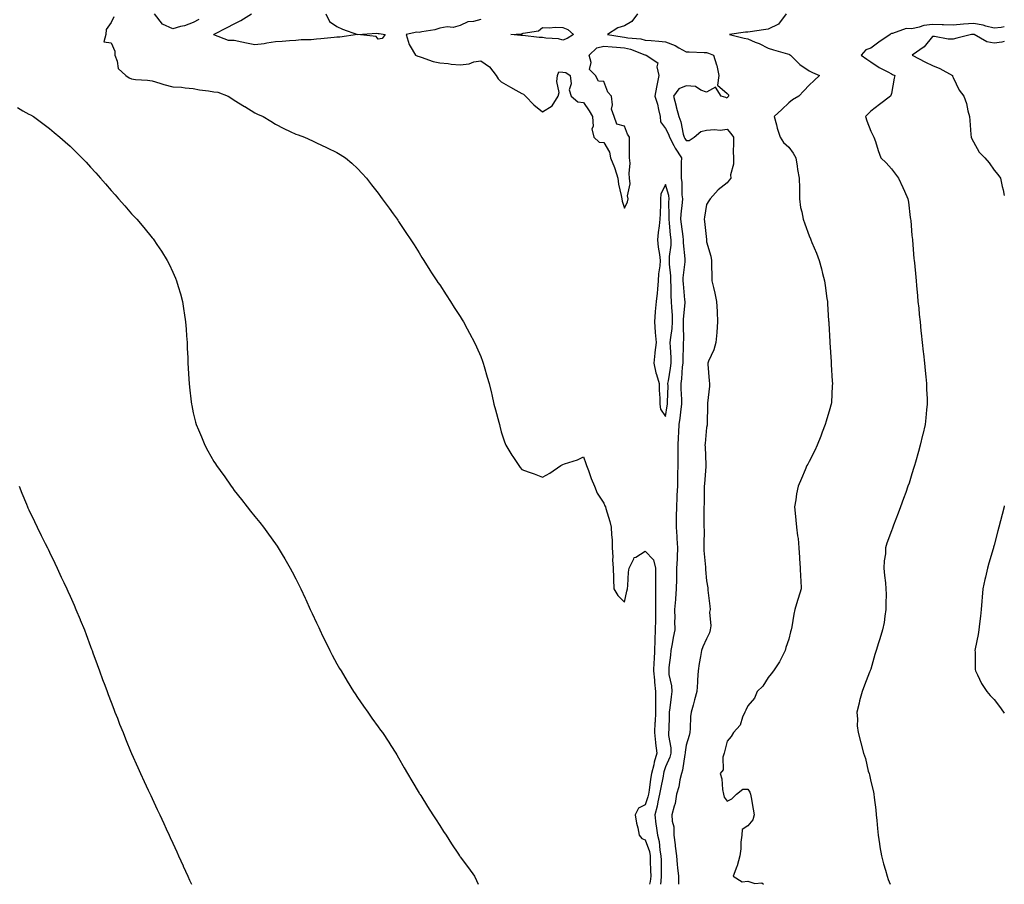
# Model space of a CAD drawing. Units: inches. Extents: x 905123 to 907763, y 7245098 to 7247738.
# Drawn here: x 907284 to 907763, y 7245098 to 7245519 of the extents above; entities that cross this region are included whole.
import ezdxf

# ---------------------------------------------------------------- set-up
doc = ezdxf.new("R2010")
doc.units = ezdxf.units.IN
doc.header["$MEASUREMENT"] = 0
doc.layers.add('Contour_90517245', color=7, linetype='Continuous', true_color=0x47b786)

msp = doc.modelspace()

# ---------------------------------------------------------------- linework, layer by layer
at = {"layer": 'Contour_90517245'}
for points in [[(907329.44, 7245520.53, 3297), (907328.05, 7245517.77, 3297), (907325.66, 7245514.31, 3297), (907325.46, 7245511.92, 3297), (907324.51, 7245508.38, 3297), (907328.05, 7245507.94, 3297), (907329.94, 7245503.81, 3297), (907329.86, 7245501.92, 3297), (907331.04, 7245498.93, 3297), (907331.43, 7245495.3, 3297), (907335.24, 7245491.92, 3297), (907336.88, 7245490.75, 3297), (907338.05, 7245490.29, 3297), (907339.95, 7245490.02, 3297), (907345.84, 7245489.71, 3297), (907348.05, 7245489.31, 3297), (907351.7, 7245488.27, 3297), (907353.72, 7245487.59, 3297), (907358.05, 7245486.52, 3297), (907362.4, 7245486.27, 3297), (907364.09, 7245485.88, 3297), (907368.05, 7245485.56, 3297), (907371.15, 7245485.03, 3297), (907375.5, 7245484.47, 3297), (907378.05, 7245484.06, 3297), (907379.97, 7245483.84, 3297), (907385.08, 7245481.92, 3297), (907386.81, 7245480.69, 3297), (907388.05, 7245479.89, 3297), (907393.02, 7245476.89, 3297), (907393.18, 7245476.79, 3297), (907398.05, 7245473.8, 3297), (907399.29, 7245473.16, 3297), (907402.04, 7245471.92, 3297), (907405.79, 7245469.66, 3297), (907408.05, 7245468.23, 3297), (907412.23, 7245466.1, 3297), (907415.21, 7245464.75, 3297), (907418.05, 7245463.42, 3297), (907419.12, 7245462.99, 3297), (907422.21, 7245461.92, 3297), (907426.2, 7245460.06, 3297), (907428.05, 7245459.15, 3297), (907432.98, 7245456.85, 3297), (907433.25, 7245456.72, 3297), (907438.05, 7245454.47, 3297), (907439.67, 7245453.54, 3297), (907442.25, 7245451.92, 3297), (907445.35, 7245449.21, 3297), (907448.05, 7245446.63, 3297), (907450.34, 7245444.21, 3297), (907452.42, 7245441.92, 3297), (907454.85, 7245438.72, 3297), (907458.05, 7245434.57, 3297), (907459.19, 7245433.06, 3297), (907460.1, 7245431.92, 3297), (907463.42, 7245427.29, 3297), (907465.34, 7245424.63, 3297), (907467.31, 7245421.92, 3297), (907467.61, 7245421.47, 3297), (907468.05, 7245420.82, 3297), (907471.65, 7245415.52, 3297), (907474.03, 7245411.92, 3297), (907475.6, 7245409.48, 3297), (907478.05, 7245405.62, 3297), (907479.43, 7245403.3, 3297), (907480.27, 7245401.92, 3297), (907483.28, 7245397.15, 3297), (907484.13, 7245395.85, 3297), (907486.65, 7245391.92, 3297), (907487.22, 7245391.09, 3297), (907488.05, 7245390, 3297), (907491.21, 7245385.07, 3297), (907493.33, 7245381.92, 3297), (907495.14, 7245379.01, 3297), (907498.05, 7245374.53, 3297), (907499.01, 7245372.89, 3297), (907499.62, 7245371.92, 3297), (907501.45, 7245368.52, 3297), (907502.57, 7245366.44, 3297), (907505.01, 7245361.92, 3297), (907505.96, 7245359.83, 3297), (907508.05, 7245355.14, 3297), (907508.91, 7245352.79, 3297), (907509.2, 7245351.92, 3297), (907509.7, 7245350.28, 3297), (907511.24, 7245345.1, 3297), (907512.19, 7245341.92, 3297), (907513.28, 7245337.15, 3297), (907513.43, 7245336.55, 3297), (907514.49, 7245331.92, 3297), (907515.17, 7245329.04, 3297), (907516.83, 7245323.13, 3297), (907517.14, 7245321.92, 3297), (907517.32, 7245321.19, 3297), (907518.05, 7245318.45, 3297), (907519.64, 7245313.51, 3297), (907520.3, 7245311.92, 3297), (907523.16, 7245307.03, 3297), (907523.62, 7245306.35, 3297), (907526.55, 7245301.92, 3297), (907527.2, 7245301.06, 3297), (907528.05, 7245300, 3297), (907531.1, 7245298.87, 3297), (907534, 7245297.87, 3297), (907538.05, 7245296.34, 3297), (907541.74, 7245298.23, 3297), (907546.97, 7245301.92, 3297), (907547.68, 7245302.29, 3297), (907548.05, 7245302.43, 3297), (907548.89, 7245302.76, 3297), (907555.2, 7245304.77, 3297), (907558.05, 7245306.28, 3297), (907559.18, 7245303.05, 3297), (907559.53, 7245301.92, 3297), (907560.45, 7245299.52, 3297), (907561.78, 7245295.65, 3297), (907563.41, 7245291.92, 3297), (907564.67, 7245288.54, 3297), (907568.05, 7245283.62, 3297), (907568.5, 7245282.37, 3297), (907568.72, 7245281.92, 3297), (907568.97, 7245281, 3297), (907570.91, 7245274.77, 3297), (907571.62, 7245271.92, 3297), (907571.75, 7245268.22, 3297), (907571.98, 7245265.85, 3297), (907572.11, 7245261.92, 3297), (907572.38, 7245257.59, 3297), (907572.25, 7245256.12, 3297), (907572.6, 7245251.92, 3297), (907572.75, 7245247.22, 3297), (907572.74, 7245246.61, 3297), (907572.91, 7245241.92, 3297), (907574.79, 7245238.66, 3297), (907578.05, 7245235.4, 3297), (907579.23, 7245240.74, 3297), (907579.53, 7245241.92, 3297), (907579.75, 7245243.62, 3297), (907579.93, 7245250.04, 3297), (907580.25, 7245251.92, 3297), (907582.67, 7245256.55, 3297), (907582.79, 7245257.17, 3297), (907583.55, 7245257.42, 3297), (907588.05, 7245260.2, 3297), (907592.12, 7245255.98, 3297), (907593.07, 7245251.92, 3297), (907593.1, 7245246.97, 3297), (907593.08, 7245246.88, 3297), (907593.1, 7245241.92, 3297), (907593.16, 7245237.03, 3297), (907593.14, 7245236.83, 3297), (907593.18, 7245231.92, 3297), (907593.12, 7245226.99, 3297), (907593.11, 7245226.86, 3297), (907593.05, 7245221.92, 3297), (907592.85, 7245217.12, 3297), (907592.87, 7245216.74, 3297), (907592.7, 7245211.92, 3297), (907592.44, 7245207.53, 3297), (907592.38, 7245206.25, 3297), (907592.13, 7245201.92, 3297), (907592.59, 7245197.38, 3297), (907592.66, 7245196.53, 3297), (907593.15, 7245191.92, 3297), (907593.18, 7245187.05, 3297), (907593.16, 7245186.8, 3297), (907593.19, 7245181.92, 3297), (907592.91, 7245177.06, 3297), (907592.88, 7245176.75, 3297), (907592.58, 7245171.92, 3297), (907593.17, 7245167.04, 3297), (907593.2, 7245166.76, 3297), (907593.8, 7245161.92, 3297), (907592.54, 7245157.43, 3297), (907592.3, 7245156.17, 3297), (907591.26, 7245151.92, 3297), (907590.78, 7245149.19, 3297), (907589.99, 7245143.85, 3297), (907589.66, 7245141.92, 3297), (907589.36, 7245140.61, 3297), (907588.05, 7245136.69, 3297), (907584.89, 7245135.07, 3297), (907583.17, 7245131.92, 3297), (907583.93, 7245127.8, 3297), (907584.48, 7245125.49, 3297), (907585.2, 7245121.92, 3297), (907586.46, 7245120.33, 3297), (907588.05, 7245119.63, 3297), (907590.16, 7245114.03, 3297), (907590.57, 7245111.92, 3297), (907590.62, 7245109.34, 3297), (907590.78, 7245104.65, 3297), (907590.84, 7245101.92, 3297), (907590.57, 7245099.4, 3297), (907590.28, 7245098, 3297)], [(907370.75, 7245519.22, 3297), (907368.05, 7245517.73, 3297), (907363.84, 7245516.13, 3297), (907361.9, 7245515.77, 3297), (907358.05, 7245514.67, 3297), (907353.05, 7245516.91, 3297), (907353.04, 7245516.94, 3297), (907349.24, 7245521.92, 3297)], [(907432.64, 7245521.92, 3296), (907434.46, 7245518.34, 3296), (907438.05, 7245515.78, 3296), (907440.67, 7245514.54, 3296), (907448, 7245511.97, 3296), (907448.05, 7245511.95, 3296), (907448.07, 7245511.94, 3296), (907457.46, 7245512.52, 3296), (907458.05, 7245512.35, 3296), (907458.51, 7245512.38, 3296), (907461.46, 7245511.92, 3296), (907459.98, 7245509.99, 3296), (907458.05, 7245509.62, 3296), (907457.11, 7245510.98, 3296), (907448.08, 7245511.89, 3296), (907448.05, 7245511.9, 3296), (907448.04, 7245511.9, 3296), (907439.36, 7245510.6, 3296), (907438.05, 7245510.62, 3296), (907436.62, 7245510.48, 3296), (907430.12, 7245509.86, 3296), (907428.05, 7245509.66, 3296), (907425.49, 7245509.36, 3296), (907420.62, 7245509.35, 3296), (907418.05, 7245508.95, 3296), (907414.91, 7245508.78, 3296), (907411.42, 7245508.55, 3296), (907408.05, 7245508.36, 3296), (907403.88, 7245507.75, 3296), (907402.52, 7245507.45, 3296), (907398.05, 7245506.89, 3296), (907393.91, 7245507.78, 3296), (907391.72, 7245508.26, 3296), (907388.05, 7245509.04, 3296), (907385.16, 7245509.04, 3296), (907378.15, 7245511.81, 3296), (907378.05, 7245511.81, 3296), (907377.99, 7245511.86, 3296), (907377.92, 7245511.92, 3296), (907378.02, 7245511.96, 3296), (907378.05, 7245512, 3296), (907378.22, 7245512.1, 3296), (907384.57, 7245515.4, 3296), (907388.05, 7245517.18, 3296), (907391.25, 7245518.72, 3296), (907396.44, 7245521.92, 3296)], [(907508.05, 7245519.3, 3296), (907504.45, 7245518.32, 3296), (907501.83, 7245518.13, 3296), (907498.05, 7245516.3, 3296), (907494.67, 7245515.3, 3296), (907491.74, 7245515.6, 3296), (907488.05, 7245515.04, 3296), (907485.69, 7245514.28, 3296), (907479.36, 7245513.23, 3296), (907478.05, 7245512.91, 3296), (907476.91, 7245513.06, 3296), (907471.74, 7245511.92, 3296), (907473.14, 7245507.01, 3296), (907473.66, 7245506.3, 3296), (907476.28, 7245501.92, 3296), (907477.49, 7245501.35, 3296), (907478.05, 7245501.18, 3296), (907479.03, 7245500.94, 3296), (907484.88, 7245498.75, 3296), (907488.05, 7245498.21, 3296), (907492.15, 7245497.82, 3296), (907493.65, 7245497.52, 3296), (907498.05, 7245497.19, 3296), (907502.37, 7245497.59, 3296), (907504.68, 7245498.55, 3296), (907508.05, 7245499.14, 3296), (907512.36, 7245496.23, 3296), (907515.59, 7245491.92, 3296), (907516.51, 7245490.38, 3296), (907518.05, 7245488.82, 3296), (907522.48, 7245486.35, 3296), (907525.14, 7245484.83, 3296), (907528.05, 7245483.17, 3296), (907528.92, 7245482.79, 3296), (907529.92, 7245481.92, 3296), (907533.83, 7245477.69, 3296), (907538.05, 7245474.32, 3296), (907542.83, 7245477.14, 3296), (907545.81, 7245481.92, 3296), (907546.21, 7245483.76, 3296), (907545.09, 7245488.96, 3296), (907545.4, 7245491.92, 3296), (907546.15, 7245493.81, 3296), (907548.05, 7245493.62, 3296), (907549.56, 7245493.43, 3296), (907551.63, 7245491.92, 3296), (907552.08, 7245487.89, 3296), (907551.18, 7245485.05, 3296), (907552.14, 7245481.92, 3296), (907555.32, 7245479.19, 3296), (907558.05, 7245478.84, 3296), (907560.89, 7245474.76, 3296), (907562.54, 7245471.92, 3296), (907562.79, 7245467.18, 3296), (907562.18, 7245466.05, 3296), (907563.07, 7245461.92, 3296), (907565.69, 7245459.56, 3296), (907568.05, 7245459.36, 3296), (907570.74, 7245454.61, 3296), (907571.26, 7245451.92, 3296), (907573.26, 7245447.13, 3296), (907573.35, 7245446.62, 3296), (907574.74, 7245441.92, 3296), (907575.18, 7245439.06, 3296), (907576.39, 7245433.57, 3296), (907576.69, 7245431.92, 3296), (907576.95, 7245430.82, 3296), (907578.05, 7245427.33, 3296), (907579.59, 7245430.38, 3296), (907579.78, 7245431.92, 3296), (907579.55, 7245433.42, 3296), (907580.74, 7245439.22, 3296), (907580.53, 7245441.92, 3296), (907580.29, 7245444.17, 3296), (907580.75, 7245449.21, 3296), (907580.55, 7245451.92, 3296), (907580.55, 7245454.42, 3296), (907580.48, 7245459.5, 3296), (907580.47, 7245461.92, 3296), (907579.53, 7245463.4, 3296), (907578.05, 7245467.35, 3296), (907574.32, 7245468.19, 3296), (907572.98, 7245471.92, 3296), (907571.71, 7245475.57, 3296), (907572.25, 7245477.72, 3296), (907571.69, 7245481.92, 3296), (907569.93, 7245483.8, 3296), (907568.05, 7245489.02, 3296), (907565.32, 7245489.19, 3296), (907563.9, 7245491.92, 3296), (907560.99, 7245494.86, 3296), (907561.75, 7245498.22, 3296), (907560.87, 7245501.92, 3296), (907564.57, 7245505.4, 3296), (907568.05, 7245506.3, 3296), (907572.01, 7245505.88, 3296), (907574.17, 7245505.8, 3296), (907578.05, 7245505.44, 3296), (907580.96, 7245504.83, 3296), (907587.96, 7245502.01, 3296), (907588.05, 7245501.98, 3296), (907588.11, 7245501.98, 3296), (907588.54, 7245501.92, 3296), (907594.25, 7245498.12, 3296), (907593.74, 7245496.24, 3296), (907594.84, 7245491.92, 3296), (907594.03, 7245487.9, 3296), (907593.66, 7245486.3, 3296), (907592.84, 7245481.92, 3296), (907594.11, 7245477.98, 3296), (907594.53, 7245475.44, 3296), (907595.42, 7245471.92, 3296), (907595.51, 7245469.38, 3296), (907598.05, 7245466.11, 3296), (907599.51, 7245463.38, 3296), (907599.95, 7245461.92, 3296), (907602.11, 7245457.86, 3296), (907602.73, 7245456.6, 3296), (907605.73, 7245451.92, 3296), (907605.72, 7245449.59, 3296), (907605.71, 7245444.26, 3296), (907605.7, 7245441.92, 3296), (907606.03, 7245439.9, 3296), (907606.05, 7245433.91, 3296), (907606.3, 7245431.92, 3296), (907606.2, 7245430.07, 3296), (907605.51, 7245424.46, 3296), (907605.4, 7245421.92, 3296), (907605.65, 7245419.52, 3296), (907606.39, 7245413.58, 3296), (907606.57, 7245411.92, 3296), (907606.55, 7245410.42, 3296), (907607.36, 7245402.61, 3296), (907607.35, 7245401.92, 3296), (907607.35, 7245401.22, 3296), (907606.5, 7245393.47, 3296), (907606.51, 7245391.92, 3296), (907606.59, 7245390.46, 3296), (907607.3, 7245382.67, 3296), (907607.35, 7245381.92, 3296), (907607.35, 7245381.22, 3296), (907606.66, 7245373.32, 3296), (907606.66, 7245371.92, 3296), (907606.58, 7245370.45, 3296), (907606.72, 7245363.26, 3296), (907606.61, 7245361.92, 3296), (907606.64, 7245360.51, 3296), (907606.38, 7245353.58, 3296), (907606.41, 7245351.92, 3296), (907606.19, 7245350.06, 3296), (907605.76, 7245344.21, 3296), (907605.46, 7245341.92, 3296), (907605.5, 7245339.36, 3296), (907605.84, 7245334.13, 3296), (907605.88, 7245331.92, 3296), (907605.53, 7245329.4, 3296), (907604.98, 7245324.99, 3296), (907604.54, 7245321.92, 3296), (907604.34, 7245318.21, 3296), (907604.26, 7245315.71, 3296), (907604.05, 7245311.92, 3296), (907604, 7245307.87, 3296), (907604.08, 7245305.89, 3296), (907604.03, 7245301.92, 3296), (907603.94, 7245297.81, 3296), (907603.92, 7245296.05, 3296), (907603.83, 7245291.92, 3296), (907603.61, 7245287.48, 3296), (907603.55, 7245286.42, 3296), (907603.33, 7245281.92, 3296), (907603.26, 7245277.13, 3296), (907603.25, 7245276.71, 3296), (907603.19, 7245271.92, 3296), (907603.55, 7245267.43, 3296), (907603.59, 7245266.37, 3296), (907603.93, 7245261.92, 3296), (907603.7, 7245257.57, 3296), (907603.66, 7245256.31, 3296), (907603.42, 7245251.92, 3296), (907603.33, 7245247.2, 3296), (907603.36, 7245246.61, 3296), (907603.26, 7245241.92, 3296), (907602.87, 7245237.1, 3296), (907602.83, 7245236.7, 3296), (907602.43, 7245231.92, 3296), (907602.52, 7245227.46, 3296), (907602.42, 7245226.3, 3296), (907602.52, 7245221.92, 3296), (907601.8, 7245218.18, 3296), (907601.2, 7245215.07, 3296), (907600.59, 7245211.92, 3296), (907600.43, 7245209.54, 3296), (907599.68, 7245203.55, 3296), (907599.56, 7245201.92, 3296), (907599.71, 7245200.26, 3296), (907600.86, 7245194.72, 3296), (907601.05, 7245191.92, 3296), (907600.7, 7245189.27, 3296), (907600.15, 7245184.02, 3296), (907599.88, 7245181.92, 3296), (907599.83, 7245180.14, 3296), (907599.57, 7245173.44, 3296), (907599.52, 7245171.92, 3296), (907599.54, 7245170.43, 3296), (907600.55, 7245164.41, 3296), (907600.56, 7245161.92, 3296), (907600.06, 7245159.91, 3296), (907598.05, 7245155.25, 3296), (907597.22, 7245152.75, 3296), (907597.01, 7245151.92, 3296), (907596.8, 7245150.67, 3296), (907595.58, 7245144.39, 3296), (907595.16, 7245141.92, 3296), (907594.3, 7245138.17, 3296), (907593.94, 7245136.03, 3296), (907592.82, 7245131.92, 3296), (907593.38, 7245127.24, 3296), (907593.5, 7245126.46, 3296), (907594.1, 7245121.92, 3296), (907594.93, 7245118.8, 3296), (907595.25, 7245114.71, 3296), (907595.8, 7245111.92, 3296), (907595.85, 7245109.72, 3296), (907595.88, 7245104.09, 3296), (907595.92, 7245101.92, 3296), (907595.67, 7245099.54, 3296), (907595.64, 7245098, 3296)], [(907584.41, 7245521.92, 3295), (907581.7, 7245518.27, 3295), (907578.05, 7245516.2, 3295), (907574.81, 7245515.16, 3295), (907569.74, 7245511.92, 3295), (907576.91, 7245510.78, 3295), (907578.05, 7245510.67, 3295), (907579.63, 7245510.34, 3295), (907585.96, 7245509.83, 3295), (907588.05, 7245509.23, 3295), (907591.04, 7245508.93, 3295), (907594.77, 7245508.64, 3295), (907598.05, 7245508.3, 3295), (907602.72, 7245506.6, 3295), (907604.51, 7245505.46, 3295), (907608.05, 7245503.53, 3295), (907609.59, 7245503.46, 3295), (907616.79, 7245503.18, 3295), (907618.05, 7245503.12, 3295), (907618.98, 7245502.86, 3295), (907621.43, 7245501.92, 3295), (907622.85, 7245497.12, 3295), (907622.97, 7245496.84, 3295), (907623.96, 7245491.92, 3295), (907623.33, 7245487.2, 3295), (907628.05, 7245483.19, 3295), (907628.63, 7245482.51, 3295), (907628.64, 7245481.92, 3295), (907628.43, 7245481.54, 3295), (907628.05, 7245480.88, 3295), (907627.38, 7245481.25, 3295), (907625.14, 7245481.92, 3295), (907622.34, 7245486.21, 3295), (907618.05, 7245483.89, 3295), (907615.21, 7245484.75, 3295), (907612.69, 7245486.56, 3295), (907608.05, 7245486.92, 3295), (907604.52, 7245485.45, 3295), (907601.99, 7245481.92, 3295), (907603.15, 7245477.02, 3295), (907603.23, 7245476.74, 3295), (907604.48, 7245471.92, 3295), (907605.56, 7245469.43, 3295), (907606.66, 7245463.32, 3295), (907607.08, 7245461.92, 3295), (907607.42, 7245461.29, 3295), (907608.05, 7245460.35, 3295), (907609.61, 7245460.36, 3295), (907611.92, 7245461.92, 3295), (907615.28, 7245464.69, 3295), (907618.05, 7245465.3, 3295), (907621.8, 7245465.67, 3295), (907624.65, 7245465.32, 3295), (907628.05, 7245465.88, 3295), (907629.83, 7245463.7, 3295), (907631.11, 7245461.92, 3295), (907631.15, 7245458.82, 3295), (907631.02, 7245454.9, 3295), (907631.06, 7245451.92, 3295), (907631.14, 7245448.82, 3295), (907629.67, 7245443.54, 3295), (907629.76, 7245441.92, 3295), (907629.02, 7245440.95, 3295), (907628.05, 7245439.74, 3295), (907623.7, 7245436.27, 3295), (907619.73, 7245431.92, 3295), (907619.06, 7245430.91, 3295), (907618.05, 7245429.13, 3295), (907617.04, 7245422.94, 3295), (907616.78, 7245421.92, 3295), (907617.02, 7245420.89, 3295), (907617.91, 7245412.06, 3295), (907617.94, 7245411.92, 3295), (907617.95, 7245411.82, 3295), (907618.05, 7245410.95, 3295), (907620.14, 7245404.01, 3295), (907620.44, 7245401.92, 3295), (907620.48, 7245399.49, 3295), (907620.58, 7245394.45, 3295), (907620.63, 7245391.92, 3295), (907621.33, 7245388.64, 3295), (907621.99, 7245385.86, 3295), (907622.78, 7245381.92, 3295), (907623.13, 7245377, 3295), (907623.11, 7245376.86, 3295), (907623.36, 7245371.92, 3295), (907623, 7245366.98, 3295), (907622.96, 7245366.83, 3295), (907622.48, 7245361.92, 3295), (907621.63, 7245358.35, 3295), (907618.88, 7245352.75, 3295), (907618.58, 7245351.92, 3295), (907618.65, 7245351.32, 3295), (907619.32, 7245343.2, 3295), (907619.48, 7245341.92, 3295), (907619.38, 7245340.59, 3295), (907618.53, 7245332.4, 3295), (907618.49, 7245331.92, 3295), (907618.47, 7245331.5, 3295), (907618.37, 7245322.24, 3295), (907618.36, 7245321.92, 3295), (907618.3, 7245321.68, 3295), (907618.05, 7245320.47, 3295), (907617.29, 7245312.68, 3295), (907617.22, 7245311.92, 3295), (907617.27, 7245311.15, 3295), (907617.6, 7245302.37, 3295), (907617.63, 7245301.92, 3295), (907617.61, 7245301.48, 3295), (907616.98, 7245292.99, 3295), (907616.92, 7245291.92, 3295), (907616.85, 7245290.72, 3295), (907616.84, 7245283.13, 3295), (907616.75, 7245281.92, 3295), (907616.73, 7245280.59, 3295), (907616.76, 7245273.21, 3295), (907616.73, 7245271.92, 3295), (907616.79, 7245270.66, 3295), (907616.68, 7245263.29, 3295), (907616.73, 7245261.92, 3295), (907616.72, 7245260.59, 3295), (907617.44, 7245252.53, 3295), (907617.43, 7245251.92, 3295), (907617.5, 7245251.37, 3295), (907618.05, 7245245.86, 3295), (907618.57, 7245242.44, 3295), (907618.65, 7245241.92, 3295), (907618.69, 7245241.29, 3295), (907619.6, 7245233.47, 3295), (907619.7, 7245231.92, 3295), (907619.41, 7245230.56, 3295), (907620.06, 7245223.93, 3295), (907619.8, 7245221.92, 3295), (907619.46, 7245220.51, 3295), (907618.05, 7245217.53, 3295), (907616.25, 7245213.73, 3295), (907615.51, 7245211.92, 3295), (907615.13, 7245209, 3295), (907614.38, 7245205.59, 3295), (907613.99, 7245201.92, 3295), (907613.66, 7245197.54, 3295), (907613.58, 7245196.39, 3295), (907613.25, 7245191.92, 3295), (907612.15, 7245187.82, 3295), (907611.43, 7245185.3, 3295), (907610.5, 7245181.92, 3295), (907610.26, 7245179.7, 3295), (907610.01, 7245173.88, 3295), (907609.82, 7245171.92, 3295), (907609.51, 7245170.46, 3295), (907608.05, 7245165.84, 3295), (907607.55, 7245162.42, 3295), (907607.55, 7245161.92, 3295), (907607.39, 7245161.26, 3295), (907606.33, 7245153.65, 3295), (907605.75, 7245151.92, 3295), (907605.03, 7245148.9, 3295), (907604.47, 7245145.5, 3295), (907603.44, 7245141.92, 3295), (907602.65, 7245137.32, 3295), (907602.17, 7245136.04, 3295), (907601.17, 7245131.92, 3295), (907601.27, 7245128.7, 3295), (907602.07, 7245125.94, 3295), (907602.15, 7245121.92, 3295), (907602.72, 7245117.25, 3295), (907602.79, 7245116.66, 3295), (907603.37, 7245111.92, 3295), (907603.7, 7245107.57, 3295), (907603.94, 7245106.02, 3295), (907604.31, 7245101.92, 3295), (907604.31, 7245098.18, 3295), (907604.32, 7245098, 3295)], [(907656.72, 7245521.92, 3294), (907653.01, 7245516.97, 3294), (907648.05, 7245514.49, 3294), (907645.75, 7245514.21, 3294), (907639.32, 7245513.19, 3294), (907638.05, 7245513.03, 3294), (907636.92, 7245513.05, 3294), (907629.24, 7245511.92, 3294), (907636.32, 7245510.19, 3294), (907638.05, 7245509.77, 3294), (907641.74, 7245508.23, 3294), (907643.67, 7245507.55, 3294), (907648.05, 7245505.26, 3294), (907650.57, 7245504.44, 3294), (907657.41, 7245502.56, 3294), (907658.05, 7245502.37, 3294), (907658.39, 7245502.26, 3294), (907658.94, 7245501.92, 3294), (907663.49, 7245497.37, 3294), (907668.05, 7245494.23, 3294), (907669.62, 7245493.49, 3294), (907673.03, 7245491.92, 3294), (907670.4, 7245489.57, 3294), (907668.05, 7245487.27, 3294), (907665.45, 7245484.53, 3294), (907662.96, 7245481.92, 3294), (907659.78, 7245480.18, 3294), (907658.05, 7245478.62, 3294), (907654.65, 7245475.32, 3294), (907650.94, 7245471.92, 3294), (907652.07, 7245467.91, 3294), (907652.45, 7245466.32, 3294), (907653.82, 7245461.92, 3294), (907655.42, 7245459.29, 3294), (907658.05, 7245457.08, 3294), (907660.2, 7245454.07, 3294), (907661.48, 7245451.92, 3294), (907662.16, 7245447.81, 3294), (907662.25, 7245446.13, 3294), (907663.15, 7245441.92, 3294), (907663.2, 7245437.07, 3294), (907663.21, 7245436.76, 3294), (907663.25, 7245431.92, 3294), (907663.83, 7245427.7, 3294), (907664.43, 7245425.54, 3294), (907665.07, 7245421.92, 3294), (907665.85, 7245419.72, 3294), (907668.05, 7245413.81, 3294), (907668.6, 7245412.47, 3294), (907668.83, 7245411.92, 3294), (907669.33, 7245410.63, 3294), (907671.5, 7245405.37, 3294), (907672.78, 7245401.92, 3294), (907673.95, 7245397.82, 3294), (907674.49, 7245395.48, 3294), (907675.42, 7245391.92, 3294), (907675.81, 7245389.68, 3294), (907676.6, 7245383.37, 3294), (907676.84, 7245381.92, 3294), (907676.94, 7245380.81, 3294), (907677.43, 7245372.54, 3294), (907677.49, 7245371.92, 3294), (907677.52, 7245371.39, 3294), (907678.05, 7245362.28, 3294), (907678.07, 7245361.94, 3294), (907678.07, 7245361.9, 3294), (907678.63, 7245352.5, 3294), (907678.67, 7245351.92, 3294), (907678.71, 7245351.27, 3294), (907679.21, 7245343.08, 3294), (907679.29, 7245341.92, 3294), (907679.24, 7245340.73, 3294), (907678.78, 7245332.64, 3294), (907678.75, 7245331.92, 3294), (907678.6, 7245331.36, 3294), (907678.05, 7245329.55, 3294), (907676.33, 7245323.64, 3294), (907675.79, 7245321.92, 3294), (907674.36, 7245318.23, 3294), (907673.64, 7245316.33, 3294), (907671.87, 7245311.92, 3294), (907670.73, 7245309.23, 3294), (907668.05, 7245303.93, 3294), (907667.29, 7245302.68, 3294), (907666.87, 7245301.92, 3294), (907666, 7245299.87, 3294), (907664.25, 7245295.72, 3294), (907662.61, 7245291.92, 3294), (907661.85, 7245288.12, 3294), (907661.47, 7245285.34, 3294), (907660.86, 7245281.92, 3294), (907661.11, 7245278.86, 3294), (907661.55, 7245275.42, 3294), (907661.81, 7245271.92, 3294), (907662.28, 7245267.69, 3294), (907662.56, 7245266.43, 3294), (907662.95, 7245261.92, 3294), (907663.32, 7245257.18, 3294), (907663.31, 7245256.67, 3294), (907663.61, 7245251.92, 3294), (907663.83, 7245247.69, 3294), (907663.84, 7245246.13, 3294), (907664.03, 7245241.92, 3294), (907662.69, 7245237.28, 3294), (907662.29, 7245236.16, 3294), (907660.93, 7245231.92, 3294), (907660.43, 7245229.54, 3294), (907659.47, 7245223.34, 3294), (907659.2, 7245221.92, 3294), (907658.96, 7245221, 3294), (907658.05, 7245217.42, 3294), (907656.67, 7245213.31, 3294), (907656.29, 7245211.92, 3294), (907654.44, 7245208.31, 3294), (907653.58, 7245206.39, 3294), (907650.61, 7245201.92, 3294), (907649.47, 7245200.5, 3294), (907648.05, 7245198.77, 3294), (907645.44, 7245194.53, 3294), (907642.7, 7245191.92, 3294), (907641.29, 7245188.68, 3294), (907638.05, 7245184.88, 3294), (907637.19, 7245182.78, 3294), (907636.69, 7245181.92, 3294), (907635.51, 7245179.38, 3294), (907634.41, 7245175.56, 3294), (907631.08, 7245171.92, 3294), (907629.92, 7245170.05, 3294), (907628.05, 7245167.77, 3294), (907626.85, 7245163.11, 3294), (907626.59, 7245161.92, 3294), (907625.99, 7245159.86, 3294), (907626.13, 7245153.83, 3294), (907624.65, 7245151.92, 3294), (907625.45, 7245149.32, 3294), (907625.84, 7245144.13, 3294), (907626.32, 7245141.92, 3294), (907626.6, 7245140.47, 3294), (907628.05, 7245138.51, 3294), (907630.29, 7245139.67, 3294), (907632.6, 7245141.92, 3294), (907635.62, 7245144.35, 3294), (907638.05, 7245144.27, 3294), (907639.06, 7245142.93, 3294), (907639.45, 7245141.92, 3294), (907639.73, 7245140.24, 3294), (907640.76, 7245134.63, 3294), (907641.19, 7245131.92, 3294), (907640.56, 7245129.41, 3294), (907638.05, 7245126.49, 3294), (907635.35, 7245124.62, 3294), (907635.12, 7245121.92, 3294), (907634.71, 7245118.58, 3294), (907634.69, 7245115.28, 3294), (907634.14, 7245111.92, 3294), (907632.98, 7245106.99, 3294), (907632.8, 7245106.67, 3294), (907630.9, 7245101.92, 3294), (907635.41, 7245099.28, 3294), (907638.05, 7245099.49, 3294), (907641.49, 7245098.47, 3294), (907644.89, 7245098.76, 3294), (907645.67, 7245098, 3294)], [(907763, 7245515.63, 3293), (907761.44, 7245515.31, 3293), (907758.05, 7245514.94, 3293), (907754.02, 7245515.95, 3293), (907752.63, 7245516.5, 3293), (907748.05, 7245517.27, 3293), (907743.05, 7245516.91, 3293), (907738.05, 7245516.54, 3293), (907733.34, 7245516.64, 3293), (907732.8, 7245516.67, 3293), (907728.05, 7245516.75, 3293), (907723.74, 7245516.24, 3293), (907721.56, 7245515.43, 3293), (907718.05, 7245514.76, 3293), (907715.18, 7245514.78, 3293), (907708.51, 7245512.39, 3293), (907708.05, 7245512.39, 3293), (907707.67, 7245512.29, 3293), (907707.37, 7245511.92, 3293), (907701.83, 7245508.14, 3293), (907698.05, 7245505.25, 3293), (907695.5, 7245504.47, 3293), (907693.37, 7245501.92, 3293), (907696.06, 7245499.93, 3293), (907698.05, 7245498.66, 3293), (907702.04, 7245495.91, 3293), (907706.21, 7245493.76, 3293), (907708.05, 7245492.73, 3293), (907708.59, 7245492.46, 3293), (907709.61, 7245491.92, 3293), (907709.34, 7245490.63, 3293), (907708.05, 7245483.27, 3293), (907707.78, 7245482.19, 3293), (907707.56, 7245481.92, 3293), (907702.17, 7245477.81, 3293), (907698.05, 7245474.53, 3293), (907696.75, 7245473.22, 3293), (907695.44, 7245471.92, 3293), (907696.06, 7245469.93, 3293), (907698.05, 7245464.84, 3293), (907698.98, 7245462.85, 3293), (907699.47, 7245461.92, 3293), (907700.23, 7245459.74, 3293), (907701.53, 7245455.4, 3293), (907702.94, 7245451.92, 3293), (907705.52, 7245449.39, 3293), (907708.05, 7245446.49, 3293), (907710.05, 7245443.91, 3293), (907711.51, 7245441.92, 3293), (907713.6, 7245437.48, 3293), (907714.41, 7245435.56, 3293), (907716.01, 7245431.92, 3293), (907716.32, 7245430.19, 3293), (907717.23, 7245422.73, 3293), (907717.37, 7245421.92, 3293), (907717.43, 7245421.3, 3293), (907718.05, 7245414, 3293), (907718.22, 7245412.09, 3293), (907718.23, 7245411.92, 3293), (907718.25, 7245411.72, 3293), (907719.02, 7245402.89, 3293), (907719.11, 7245401.92, 3293), (907719.22, 7245400.75, 3293), (907719.84, 7245393.71, 3293), (907720.01, 7245391.92, 3293), (907720.22, 7245389.75, 3293), (907720.72, 7245384.59, 3293), (907720.97, 7245381.92, 3293), (907721.31, 7245378.67, 3293), (907721.62, 7245375.48, 3293), (907721.98, 7245371.92, 3293), (907722.43, 7245367.55, 3293), (907722.55, 7245366.42, 3293), (907723.03, 7245361.92, 3293), (907723.5, 7245357.37, 3293), (907723.61, 7245356.36, 3293), (907724.07, 7245351.92, 3293), (907724.43, 7245348.3, 3293), (907724.72, 7245345.25, 3293), (907725.04, 7245341.92, 3293), (907725.18, 7245339.05, 3293), (907725.39, 7245334.59, 3293), (907725.51, 7245331.92, 3293), (907725.18, 7245329.05, 3293), (907724.78, 7245325.19, 3293), (907724.39, 7245321.92, 3293), (907723.25, 7245317.13, 3293), (907723.18, 7245316.79, 3293), (907722.01, 7245311.92, 3293), (907721.17, 7245308.8, 3293), (907719.71, 7245303.58, 3293), (907719.25, 7245301.92, 3293), (907718.98, 7245300.99, 3293), (907718.05, 7245297.97, 3293), (907716.59, 7245293.38, 3293), (907716.09, 7245291.92, 3293), (907714.98, 7245288.85, 3293), (907713.98, 7245285.99, 3293), (907712.48, 7245281.92, 3293), (907711.26, 7245278.71, 3293), (907709.07, 7245272.95, 3293), (907708.68, 7245271.92, 3293), (907708.51, 7245271.46, 3293), (907708.05, 7245270.24, 3293), (907705.86, 7245264.12, 3293), (907705.21, 7245261.92, 3293), (907705.11, 7245258.98, 3293), (907704.44, 7245255.53, 3293), (907704.36, 7245251.92, 3293), (907704.62, 7245248.49, 3293), (907705.07, 7245244.91, 3293), (907705.32, 7245241.92, 3293), (907705.39, 7245239.26, 3293), (907705.23, 7245234.74, 3293), (907705.31, 7245231.92, 3293), (907704.75, 7245228.63, 3293), (907704.43, 7245225.54, 3293), (907703.72, 7245221.92, 3293), (907702.33, 7245217.63, 3293), (907701.72, 7245215.59, 3293), (907700.58, 7245211.92, 3293), (907700.03, 7245209.95, 3293), (907698.05, 7245202.81, 3293), (907697.76, 7245202.2, 3293), (907697.66, 7245201.92, 3293), (907697.43, 7245201.3, 3293), (907694.93, 7245195.04, 3293), (907693.85, 7245191.92, 3293), (907692.53, 7245187.44, 3293), (907692.3, 7245186.17, 3293), (907691.25, 7245181.92, 3293), (907691.55, 7245178.42, 3293), (907691.4, 7245175.27, 3293), (907691.79, 7245171.92, 3293), (907693.08, 7245166.96, 3293), (907693.12, 7245166.85, 3293), (907694.5, 7245161.92, 3293), (907695.42, 7245159.28, 3293), (907696.78, 7245153.19, 3293), (907697.15, 7245151.92, 3293), (907697.38, 7245151.25, 3293), (907698.05, 7245148.07, 3293), (907699.26, 7245143.12, 3293), (907699.49, 7245141.92, 3293), (907699.64, 7245140.33, 3293), (907700.42, 7245134.29, 3293), (907700.64, 7245131.92, 3293), (907700.94, 7245129.03, 3293), (907701.26, 7245125.13, 3293), (907701.62, 7245121.92, 3293), (907702.27, 7245117.69, 3293), (907702.46, 7245116.33, 3293), (907703.2, 7245111.92, 3293), (907704.17, 7245108.04, 3293), (907705.07, 7245104.9, 3293), (907705.88, 7245101.92, 3293), (907706.45, 7245100.33, 3293), (907707.45, 7245098, 3293)], [(907763, 7245508.46, 3292), (907761.78, 7245508.19, 3292), (907758.05, 7245507.72, 3292), (907754.5, 7245508.37, 3292), (907748.34, 7245511.92, 3292), (907748.13, 7245512.01, 3292), (907748.05, 7245512.02, 3292), (907747.96, 7245512.01, 3292), (907746.98, 7245511.92, 3292), (907739.81, 7245510.16, 3292), (907738.05, 7245509.68, 3292), (907735.71, 7245509.58, 3292), (907728.93, 7245511.03, 3292), (907728.05, 7245510.96, 3292), (907723.97, 7245506, 3292), (907718.15, 7245501.92, 3292), (907724.65, 7245498.52, 3292), (907728.05, 7245496.76, 3292), (907731.57, 7245495.44, 3292), (907737.75, 7245491.92, 3292), (907737.8, 7245491.68, 3292), (907738.05, 7245491.03, 3292), (907740.96, 7245484.83, 3292), (907743.37, 7245481.92, 3292), (907744.51, 7245478.38, 3292), (907745.27, 7245474.7, 3292), (907746.01, 7245471.92, 3292), (907746.24, 7245470.11, 3292), (907746.69, 7245463.28, 3292), (907746.84, 7245461.92, 3292), (907747.25, 7245461.12, 3292), (907748.05, 7245459.66, 3292), (907750.82, 7245454.68, 3292), (907753.46, 7245451.92, 3292), (907755.56, 7245449.43, 3292), (907758.05, 7245445.93, 3292), (907759.81, 7245443.68, 3292), (907761.15, 7245441.92, 3292), (907762.02, 7245437.96, 3292), (907762.41, 7245436.29, 3292), (907763, 7245433.43, 3292)], [(907282.48, 7245476.35, 3298), (907285.14, 7245474.83, 3298), (907288.05, 7245473.17, 3298), (907288.88, 7245472.74, 3298), (907290.3, 7245471.92, 3298), (907294.76, 7245468.63, 3298), (907298.05, 7245466.14, 3298), (907300.37, 7245464.24, 3298), (907303.15, 7245461.92, 3298), (907305.76, 7245459.63, 3298), (907308.05, 7245457.51, 3298), (907310.93, 7245454.8, 3298), (907313.84, 7245451.92, 3298), (907315.87, 7245449.74, 3298), (907318.05, 7245447.32, 3298), (907320.64, 7245444.51, 3298), (907322.95, 7245441.92, 3298), (907325.31, 7245439.18, 3298), (907328.05, 7245435.96, 3298), (907329.97, 7245433.84, 3298), (907331.7, 7245431.92, 3298), (907334.66, 7245428.53, 3298), (907338.05, 7245424.62, 3298), (907339.35, 7245423.22, 3298), (907340.55, 7245421.92, 3298), (907343.98, 7245417.85, 3298), (907348.05, 7245412.84, 3298), (907348.47, 7245412.34, 3298), (907348.82, 7245411.92, 3298), (907350.38, 7245409.59, 3298), (907352.54, 7245406.41, 3298), (907355.39, 7245401.92, 3298), (907356.25, 7245400.12, 3298), (907358.05, 7245396.17, 3298), (907359.39, 7245393.26, 3298), (907359.96, 7245391.92, 3298), (907360.73, 7245389.24, 3298), (907361.79, 7245385.66, 3298), (907362.81, 7245381.92, 3298), (907363.51, 7245377.38, 3298), (907363.67, 7245376.3, 3298), (907364.33, 7245371.92, 3298), (907364.58, 7245368.45, 3298), (907364.84, 7245365.13, 3298), (907365.07, 7245361.92, 3298), (907365.16, 7245359.04, 3298), (907365.38, 7245354.59, 3298), (907365.47, 7245351.92, 3298), (907365.57, 7245349.44, 3298), (907365.93, 7245344.04, 3298), (907366.02, 7245341.92, 3298), (907366.21, 7245340.08, 3298), (907367.04, 7245332.94, 3298), (907367.14, 7245331.92, 3298), (907367.3, 7245331.18, 3298), (907368.05, 7245327.72, 3298), (907369.19, 7245323.06, 3298), (907369.51, 7245321.92, 3298), (907370.55, 7245319.42, 3298), (907372.03, 7245315.89, 3298), (907373.63, 7245311.92, 3298), (907375.23, 7245309.1, 3298), (907378.05, 7245303.95, 3298), (907378.87, 7245302.73, 3298), (907379.4, 7245301.92, 3298), (907382.92, 7245297.05, 3298), (907383.03, 7245296.9, 3298), (907386.54, 7245291.92, 3298), (907387.19, 7245291.06, 3298), (907388.05, 7245289.87, 3298), (907391.6, 7245285.47, 3298), (907394.35, 7245281.92, 3298), (907395.96, 7245279.83, 3298), (907398.05, 7245277.1, 3298), (907400.4, 7245274.27, 3298), (907402.2, 7245271.92, 3298), (907404.73, 7245268.6, 3298), (907408.05, 7245263.87, 3298), (907408.84, 7245262.71, 3298), (907409.33, 7245261.92, 3298), (907411.38, 7245258.59, 3298), (907412.66, 7245256.53, 3298), (907415.32, 7245251.92, 3298), (907416.3, 7245250.17, 3298), (907418.05, 7245246.76, 3298), (907419.66, 7245243.53, 3298), (907420.4, 7245241.92, 3298), (907422.52, 7245237.45, 3298), (907422.86, 7245236.73, 3298), (907425.06, 7245231.92, 3298), (907426.01, 7245229.88, 3298), (907428.05, 7245225.39, 3298), (907429.14, 7245223.01, 3298), (907429.64, 7245221.92, 3298), (907431.2, 7245218.77, 3298), (907432.43, 7245216.3, 3298), (907434.58, 7245211.92, 3298), (907435.76, 7245209.63, 3298), (907438.05, 7245205.37, 3298), (907439.3, 7245203.16, 3298), (907440.01, 7245201.92, 3298), (907443.05, 7245196.92, 3298), (907446.15, 7245191.92, 3298), (907446.88, 7245190.75, 3298), (907448.05, 7245188.94, 3298), (907450.93, 7245184.8, 3298), (907453, 7245181.92, 3298), (907455.09, 7245178.95, 3298), (907458.05, 7245174.78, 3298), (907459.29, 7245173.16, 3298), (907460.22, 7245171.92, 3298), (907463.33, 7245167.2, 3298), (907464.3, 7245165.67, 3298), (907466.7, 7245161.92, 3298), (907467.2, 7245161.07, 3298), (907468.05, 7245159.55, 3298), (907470.81, 7245154.68, 3298), (907472.4, 7245151.92, 3298), (907474.47, 7245148.35, 3298), (907478.05, 7245142.36, 3298), (907478.22, 7245142.09, 3298), (907478.32, 7245141.92, 3298), (907478.8, 7245141.18, 3298), (907482.06, 7245135.93, 3298), (907484.65, 7245131.92, 3298), (907485.96, 7245129.83, 3298), (907488.05, 7245126.57, 3298), (907489.91, 7245123.79, 3298), (907491.24, 7245121.92, 3298), (907493.86, 7245117.73, 3298), (907497.21, 7245112.75, 3298), (907497.78, 7245111.92, 3298), (907497.87, 7245111.74, 3298), (907498.05, 7245111.45, 3298), (907502.08, 7245105.95, 3298), (907505, 7245101.92, 3298), (907506.03, 7245099.9, 3298), (907506.83, 7245098, 3298)], [(907283.35, 7245291.92, 3299), (907284.66, 7245288.53, 3299), (907286.84, 7245283.13, 3299), (907287.32, 7245281.92, 3299), (907287.55, 7245281.41, 3299), (907288.05, 7245280.34, 3299), (907290.8, 7245274.67, 3299), (907292.11, 7245271.92, 3299), (907294.06, 7245267.93, 3299), (907296.02, 7245263.95, 3299), (907297.02, 7245261.92, 3299), (907297.36, 7245261.23, 3299), (907298.05, 7245259.78, 3299), (907300.57, 7245254.45, 3299), (907301.79, 7245251.92, 3299), (907303.75, 7245247.62, 3299), (907305, 7245244.97, 3299), (907306.42, 7245241.92, 3299), (907306.92, 7245240.79, 3299), (907308.05, 7245238.31, 3299), (907310.03, 7245233.9, 3299), (907310.95, 7245231.92, 3299), (907312.96, 7245227.01, 3299), (907313.01, 7245226.88, 3299), (907315.05, 7245221.92, 3299), (907315.87, 7245219.74, 3299), (907318.05, 7245213.89, 3299), (907318.58, 7245212.46, 3299), (907318.79, 7245211.92, 3299), (907319.19, 7245210.78, 3299), (907321.21, 7245205.07, 3299), (907322.34, 7245201.92, 3299), (907323.89, 7245197.76, 3299), (907324.92, 7245195.05, 3299), (907326.1, 7245191.92, 3299), (907326.63, 7245190.49, 3299), (907328.05, 7245186.73, 3299), (907329.37, 7245183.24, 3299), (907329.88, 7245181.92, 3299), (907331.09, 7245178.88, 3299), (907332.2, 7245176.07, 3299), (907333.86, 7245171.92, 3299), (907335.04, 7245168.91, 3299), (907337.85, 7245162.12, 3299), (907337.93, 7245161.92, 3299), (907337.97, 7245161.84, 3299), (907338.05, 7245161.66, 3299), (907341.05, 7245154.92, 3299), (907342.41, 7245151.92, 3299), (907344.16, 7245148.03, 3299), (907346.16, 7245143.81, 3299), (907347.04, 7245141.92, 3299), (907347.36, 7245141.23, 3299), (907348.05, 7245139.75, 3299), (907350.55, 7245134.42, 3299), (907351.75, 7245131.92, 3299), (907353.73, 7245127.6, 3299), (907354.91, 7245125.05, 3299), (907356.36, 7245121.92, 3299), (907356.88, 7245120.75, 3299), (907358.05, 7245118.12, 3299), (907359.98, 7245113.85, 3299), (907360.86, 7245111.92, 3299), (907363.09, 7245106.97, 3299), (907363.17, 7245106.8, 3299), (907365.38, 7245101.92, 3299), (907366.2, 7245100.07, 3299), (907367.14, 7245098, 3299)], [(907763, 7245282.37, 3292), (907762.88, 7245281.92, 3292), (907761.9, 7245278.07, 3292), (907761.1, 7245274.97, 3292), (907760.32, 7245271.92, 3292), (907759.86, 7245270.11, 3292), (907758.05, 7245263.12, 3292), (907757.8, 7245262.17, 3292), (907757.73, 7245261.92, 3292), (907757.59, 7245261.46, 3292), (907755.53, 7245254.44, 3292), (907754.76, 7245251.92, 3292), (907753.8, 7245247.66, 3292), (907753.53, 7245246.44, 3292), (907752.48, 7245241.92, 3292), (907752.15, 7245237.82, 3292), (907752.1, 7245235.97, 3292), (907751.8, 7245231.92, 3292), (907751.4, 7245228.57, 3292), (907750.99, 7245224.86, 3292), (907750.65, 7245221.92, 3292), (907750.26, 7245219.71, 3292), (907748.84, 7245212.7, 3292), (907748.68, 7245211.92, 3292), (907748.78, 7245211.19, 3292), (907748.8, 7245202.67, 3292), (907748.93, 7245201.92, 3292), (907749.93, 7245200.05, 3292), (907751.95, 7245195.82, 3292), (907754.51, 7245191.92, 3292), (907756.17, 7245190.04, 3292), (907758.05, 7245188.05, 3292), (907760.66, 7245184.54, 3292), (907762.63, 7245181.92, 3292), (907763, 7245181.42, 3292)]]:
    msp.add_polyline3d(points, dxfattribs=at)
for points in [[(907548.05, 7245509.25, 3295), (907545.96, 7245509.84, 3295), (907539.8, 7245510.17, 3295), (907538.05, 7245510.51, 3295), (907536.56, 7245510.44, 3295), (907528.56, 7245511.41, 3295), (907528.05, 7245511.37, 3295), (907527.54, 7245511.41, 3295), (907522.7, 7245511.92, 3295), (907527.7, 7245512.27, 3295), (907528.05, 7245512.32, 3295), (907528.71, 7245512.58, 3295), (907536.24, 7245513.73, 3295), (907538.05, 7245515.36, 3295), (907541.35, 7245515.22, 3295), (907544.45, 7245515.52, 3295), (907548.05, 7245515.41, 3295), (907550.46, 7245514.32, 3295), (907553.19, 7245511.92, 3295), (907550.06, 7245509.91, 3295)], [(907598.05, 7245325.82, 3297), (907598.88, 7245331.08, 3297), (907599, 7245331.92, 3297), (907598.99, 7245332.86, 3297), (907599.24, 7245340.73, 3297), (907599.22, 7245341.92, 3297), (907599.4, 7245343.27, 3297), (907600.49, 7245349.48, 3297), (907600.78, 7245351.92, 3297), (907600.74, 7245354.61, 3297), (907600.4, 7245359.57, 3297), (907600.36, 7245361.92, 3297), (907600.55, 7245364.41, 3297), (907601.22, 7245368.76, 3297), (907601.41, 7245371.92, 3297), (907601.39, 7245375.27, 3297), (907601.03, 7245378.94, 3297), (907601.01, 7245381.92, 3297), (907600.84, 7245384.71, 3297), (907600.72, 7245389.24, 3297), (907600.57, 7245391.92, 3297), (907600.56, 7245394.43, 3297), (907599.9, 7245400.07, 3297), (907599.89, 7245401.92, 3297), (907599.92, 7245403.8, 3297), (907600.7, 7245409.27, 3297), (907600.74, 7245411.92, 3297), (907600.48, 7245414.35, 3297), (907599.99, 7245419.99, 3297), (907599.78, 7245421.92, 3297), (907599.87, 7245423.74, 3297), (907599.67, 7245430.3, 3297), (907599.75, 7245431.92, 3297), (907599.56, 7245433.43, 3297), (907598.05, 7245438.91, 3297), (907595.82, 7245434.16, 3297), (907595.58, 7245431.92, 3297), (907595.56, 7245429.43, 3297), (907595.34, 7245424.63, 3297), (907595.33, 7245421.92, 3297), (907594.93, 7245418.8, 3297), (907594.49, 7245415.48, 3297), (907594.05, 7245411.92, 3297), (907594.43, 7245408.3, 3297), (907595.13, 7245404.83, 3297), (907595.5, 7245401.92, 3297), (907595.32, 7245399.19, 3297), (907594.67, 7245395.3, 3297), (907594.49, 7245391.92, 3297), (907594.07, 7245387.94, 3297), (907593.99, 7245385.98, 3297), (907593.5, 7245381.92, 3297), (907593.06, 7245376.94, 3297), (907593.06, 7245376.91, 3297), (907592.69, 7245371.92, 3297), (907592.98, 7245366.99, 3297), (907592.96, 7245366.83, 3297), (907593.4, 7245361.92, 3297), (907592.88, 7245357.1, 3297), (907592.85, 7245356.72, 3297), (907592.38, 7245351.92, 3297), (907593.29, 7245347.16, 3297), (907593.63, 7245346.34, 3297), (907594.86, 7245341.92, 3297), (907594.87, 7245338.74, 3297), (907595.23, 7245334.74, 3297), (907595.24, 7245331.92, 3297), (907595.63, 7245329.5, 3297)]]:
    msp.add_polyline3d(points, close=True, dxfattribs=at)

doc.saveas('drawing.dxf')
